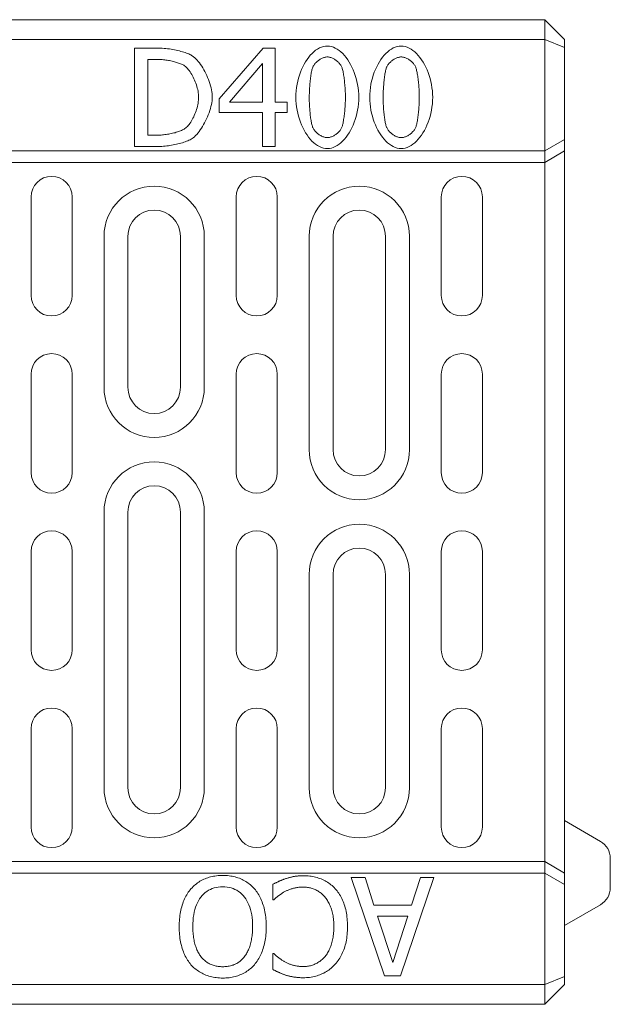
# Model space of a CAD drawing. Units: millimetres. Extents: x 69775 to 79113, y -9557 to -5321.
# Drawn here: x 71348 to 71438, y -6330 to -6180 of the extents above; entities that cross this region are included whole.
import ezdxf

# ---------------------------------------------------------------- set-up
doc = ezdxf.new("R2010")
doc.units = ezdxf.units.MM
doc.layers.add('DUENN-18', color=7, linetype='Continuous', lineweight=9)

msp = doc.modelspace()

# ---------------------------------------------------------------- linework, layer by layer
at = {"layer": 'DUENN-18'}
for p, q in [((71427.559159, -6180.196056), (70433.559159, -6180.196056)), ((71427.559159, -6180.196056), (71430.559159, -6183.196056)), ((71427.559159, -6180.196056), (71427.559159, -6183.196056)), ((70433.559159, -6183.196056), (71427.559159, -6183.196056)), ((71427.559159, -6183.196056), (71427.559159, -6200.196056)), ((71427.559159, -6183.196056), (71430.559159, -6184.438697)), ((71430.559159, -6184.438697), (71430.559159, -6183.196056)), ((71430.559159, -6198.464005), (71430.559159, -6184.438697)), ((71365.081273, -6184.512102), (71368.496994, -6184.512102)), ((71365.081273, -6199.512102), (71365.081273, -6184.512102)), ((71377.954044, -6192.243059), (71384.663931, -6184.512102)), ((71384.663931, -6184.512102), (71386.511581, -6184.512102)), ((71386.511581, -6184.512102), (71386.511581, -6192.741438)), ((71368.594239, -6186.238196), (71367.07479, -6186.238196)), ((71367.07479, -6186.238196), (71367.07479, -6197.786008)), ((71384.578842, -6186.882443), (71379.534271, -6192.741438)), ((71384.578842, -6192.741438), (71384.578842, -6186.882443)), ((71377.954044, -6194.358132), (71377.954044, -6192.243059)), ((71379.534271, -6192.741438), (71384.578842, -6192.741438)), ((71386.511581, -6192.741438), (71388.298453, -6192.741438)), ((71388.298453, -6192.741438), (71388.298453, -6194.358132)), ((71384.578842, -6194.358132), (71377.954044, -6194.358132)), ((71384.578842, -6199.512102), (71384.578842, -6194.358132)), ((71386.511581, -6194.358132), (71386.511581, -6199.512102)), ((71388.298453, -6194.358132), (71386.511581, -6194.358132)), ((71367.07479, -6197.786008), (71368.594239, -6197.786008)), ((71427.559159, -6200.196056), (71430.559159, -6198.464005)), ((71430.559159, -6200.196056), (71430.559159, -6198.464005)), ((70433.559159, -6200.196056), (71427.559159, -6200.196056)), ((71368.533461, -6199.512102), (71365.081273, -6199.512102)), ((71386.511581, -6199.512102), (71384.578842, -6199.512102)), ((71430.559159, -6200.196056), (71427.559159, -6201.928107)), ((71427.559159, -6200.196056), (71427.559159, -6201.928107)), ((71430.559159, -6310.196056), (71430.559159, -6200.196056)), ((71427.559159, -6201.928107), (70433.559159, -6201.928107)), ((71427.559159, -6201.928107), (71427.559159, -6308.464005)), ((71349.300184, -6222.196056), (71349.300184, -6207.196056)), ((71355.568133, -6207.196056), (71355.568133, -6222.196056)), ((71380.550184, -6222.196056), (71380.550184, -6207.196056)), ((71386.818133, -6207.196056), (71386.818133, -6222.196056)), ((71411.800184, -6222.196056), (71411.800184, -6207.196056)), ((71418.068133, -6207.196056), (71418.068133, -6222.196056)), ((71360.417432, -6213.196056), (71360.417432, -6236.196056)), ((71364.059159, -6213.196056), (71364.059159, -6236.196056)), ((71372.059159, -6236.196056), (71372.059159, -6213.196056)), ((71375.700886, -6236.196056), (71375.700886, -6213.196056)), ((71391.667432, -6213.196056), (71391.667432, -6245.696056)), ((71395.309159, -6213.196056), (71395.309159, -6245.696056)), ((71403.309159, -6245.696056), (71403.309159, -6213.196056)), ((71406.950886, -6245.696056), (71406.950886, -6213.196056)), ((71349.300184, -6249.196056), (71349.300184, -6234.196056)), ((71355.568133, -6234.196056), (71355.568133, -6249.196056)), ((71380.550184, -6249.196056), (71380.550184, -6234.196056)), ((71386.818133, -6234.196056), (71386.818133, -6249.196056)), ((71411.800184, -6249.196056), (71411.800184, -6234.196056)), ((71418.068133, -6234.196056), (71418.068133, -6249.196056)), ((71360.417432, -6255.196056), (71360.417432, -6297.196056)), ((71364.059159, -6255.196056), (71364.059159, -6297.196056)), ((71372.059159, -6297.196056), (71372.059159, -6255.196056)), ((71375.700886, -6297.196056), (71375.700886, -6255.196056)), ((71349.300184, -6276.196056), (71349.300184, -6261.196056)), ((71355.568133, -6261.196056), (71355.568133, -6276.196056)), ((71380.550184, -6276.196056), (71380.550184, -6261.196056)), ((71386.818133, -6261.196056), (71386.818133, -6276.196056)), ((71411.800184, -6276.196056), (71411.800184, -6261.196056)), ((71418.068133, -6261.196056), (71418.068133, -6276.196056)), ((71391.667432, -6264.696056), (71391.667432, -6297.196056)), ((71395.309159, -6264.696056), (71395.309159, -6297.196056)), ((71403.309159, -6297.196056), (71403.309159, -6264.696056)), ((71406.950886, -6297.196056), (71406.950886, -6264.696056)), ((71349.300184, -6303.196056), (71349.300184, -6288.196056)), ((71355.568133, -6288.196056), (71355.568133, -6303.196056)), ((71380.550184, -6303.196056), (71380.550184, -6288.196056)), ((71386.818133, -6288.196056), (71386.818133, -6303.196056)), ((71411.800184, -6303.196056), (71411.800184, -6288.196056)), ((71418.068133, -6288.196056), (71418.068133, -6303.196056)), ((71436.059159, -6305.371482), (71430.559159, -6302.196056)), ((70433.559159, -6308.464005), (71427.559159, -6308.464005)), ((71427.559159, -6308.464005), (71430.559159, -6310.196056)), ((71427.559159, -6308.464005), (71427.559159, -6310.196056)), ((71437.559159, -6307.969559), (71437.559159, -6312.422553)), ((71427.559159, -6310.196056), (70433.559159, -6310.196056)), ((71427.559159, -6310.196056), (71427.559159, -6327.196056)), ((71430.559159, -6311.928107), (71427.559159, -6310.196056)), ((71430.559159, -6311.928107), (71430.559159, -6310.196056)), ((71386.138575, -6314.283575), (71386.138575, -6311.901079)), ((71403.144248, -6325.880009), (71398.087522, -6310.880009)), ((71398.087522, -6310.880009), (71400.190439, -6310.880009)), ((71400.190439, -6310.880009), (71401.551866, -6315.073689)), ((71410.656404, -6310.880009), (71405.599678, -6325.880009)), ((71407.277149, -6315.073689), (71408.638575, -6310.880009)), ((71408.638575, -6310.880009), (71410.656404, -6310.880009)), ((71430.559159, -6325.953415), (71430.559159, -6311.928107)), ((71386.284443, -6314.283575), (71386.138575, -6314.283575)), ((71401.551866, -6315.073689), (71407.277149, -6315.073689)), ((71436.059159, -6315.020629), (71430.559159, -6318.196056)), ((71406.730148, -6316.775471), (71402.098867, -6316.775471)), ((71402.098867, -6316.775471), (71404.420585, -6323.83787)), ((71404.420585, -6323.83787), (71406.730148, -6316.775471)), ((71386.138575, -6324.883251), (71386.138575, -6322.476444)), ((71386.138575, -6322.476444), (71386.296598, -6322.476444)), ((71405.599678, -6325.880009), (71403.144248, -6325.880009)), ((71427.559159, -6327.196056), (71430.559159, -6325.953415)), ((71430.559159, -6327.196056), (71430.559159, -6325.953415)), ((71427.559159, -6327.196056), (70433.559159, -6327.196056)), ((71427.559159, -6327.196056), (71427.559159, -6330.196056)), ((71427.559159, -6330.196056), (71430.559159, -6327.196056)), ((70433.559159, -6330.196056), (71427.559159, -6330.196056))]:
    msp.add_line(p, q, dxfattribs=at)
at = {"layer": 'DUENN-18', "flags": 128}
for points in [[(71389.647708, -6192.024256), (71389.659762, -6191.518599), (71389.695315, -6191.017596), (71389.753337, -6190.522753), (71389.832873, -6190.035578), (71389.932971, -6189.557558), (71390.052638, -6189.090201), (71390.190959, -6188.634993), (71390.346904, -6188.193442), (71390.519519, -6187.767044), (71390.707812, -6187.357298), (71390.910869, -6186.9657), (71391.127658, -6186.593748), (71391.357264, -6186.242939), (71391.598658, -6185.91478), (71391.850924, -6185.610758), (71392.11307, -6185.332381), (71392.384105, -6185.081135), (71392.663073, -6184.858538), (71392.949023, -6184.666067), (71393.240924, -6184.50524), (71393.537898, -6184.377533), (71393.838916, -6184.284464), (71394.142985, -6184.22753), (71394.449191, -6184.208208)], [(71394.449191, -6184.208208), (71394.756732, -6184.228188), (71395.061793, -6184.28701), (71395.363421, -6184.382998), (71395.660739, -6184.514462), (71395.952754, -6184.679743), (71396.238513, -6184.877154), (71396.5171, -6185.105005), (71396.787562, -6185.361639), (71397.048945, -6185.645376), (71397.300296, -6185.954519), (71397.540698, -6186.287419), (71397.76916, -6186.642367), (71397.984805, -6187.017714), (71398.186641, -6187.411762), (71398.373752, -6187.822844), (71398.545184, -6188.24927), (71398.699946, -6188.689381), (71398.837161, -6189.14148), (71398.955836, -6189.603907), (71399.055095, -6190.074974), (71399.133906, -6190.553004), (71399.191394, -6191.036316), (71399.226565, -6191.523243), (71399.238467, -6192.012106)], [(71400.903811, -6192.024256), (71400.915866, -6191.518599), (71400.951381, -6191.017596), (71401.009402, -6190.522753), (71401.088939, -6190.035578), (71401.189036, -6189.557558), (71401.308741, -6189.090201), (71401.447024, -6188.634993), (71401.602969, -6188.193442), (71401.775584, -6187.767044), (71401.963916, -6187.357298), (71402.166934, -6186.9657), (71402.383761, -6186.593748), (71402.61333, -6186.242939), (71402.854762, -6185.91478), (71403.10699, -6185.610758), (71403.369136, -6185.332381), (71403.64017, -6185.081135), (71403.919139, -6184.858538), (71404.205089, -6184.666067), (71404.497027, -6184.50524), (71404.793963, -6184.377533), (71405.094981, -6184.284464), (71405.399051, -6184.22753), (71405.705256, -6184.208208)], [(71405.705256, -6184.208208), (71406.012797, -6184.228188), (71406.317859, -6184.28701), (71406.619525, -6184.382998), (71406.916842, -6184.514462), (71407.208819, -6184.679743), (71407.494616, -6184.877154), (71407.773166, -6185.105005), (71408.043628, -6185.361639), (71408.305011, -6185.645376), (71408.556361, -6185.954519), (71408.796763, -6186.287419), (71409.025264, -6186.642367), (71409.240909, -6187.017714), (71409.442744, -6187.411762), (71409.629817, -6187.822844), (71409.801249, -6188.24927), (71409.956012, -6188.689381), (71410.093226, -6189.14148), (71410.21194, -6189.603907), (71410.31116, -6190.074974), (71410.389972, -6190.553004), (71410.447459, -6191.036316), (71410.482631, -6191.523243), (71410.494571, -6192.012106)], [(71368.497004, -6184.512106), (71368.762774, -6184.515339), (71369.030757, -6184.524866), (71369.300227, -6184.540354), (71369.570269, -6184.561516), (71369.840197, -6184.588028), (71370.109134, -6184.619604), (71370.376277, -6184.65592), (71370.640864, -6184.69669), (71370.902095, -6184.741589), (71371.159129, -6184.790312), (71371.411166, -6184.842573), (71371.657443, -6184.898039), (71371.89712, -6184.956423), (71372.129435, -6185.01742), (71372.353549, -6185.080706), (71372.56866, -6185.145994), (71372.774005, -6185.212971), (71372.968745, -6185.281321), (71373.152079, -6185.350758), (71373.323207, -6185.420958), (71373.481364, -6185.491625), (71373.625712, -6185.562445), (71373.75545, -6185.633131), (71373.869777, -6185.70335)], [(71373.869777, -6185.70335), (71374.051204, -6185.834681), (71374.233432, -6185.98766), (71374.41566, -6186.160914), (71374.597125, -6186.35306), (71374.777102, -6186.562687), (71374.954829, -6186.788431), (71375.12958, -6187.028881), (71375.300517, -6187.282673), (71375.466952, -6187.548414), (71375.628123, -6187.824703), (71375.783305, -6188.110167), (71375.931659, -6188.403412), (71376.072497, -6188.703047), (71376.20502, -6189.007698), (71376.32854, -6189.315954), (71376.442256, -6189.626452), (71376.545405, -6189.937798), (71376.637263, -6190.248591), (71376.717029, -6190.557457), (71376.784015, -6190.863005), (71376.83742, -6191.163851), (71376.876483, -6191.458594), (71376.900477, -6191.745859), (71376.908679, -6192.024256)], [(71394.449191, -6185.873524), (71394.343142, -6185.877587), (71394.235034, -6185.889536), (71394.125247, -6185.90902), (71394.014239, -6185.935713), (71393.90243, -6185.969263), (71393.790316, -6186.009327), (71393.678279, -6186.055571), (71393.566775, -6186.107632), (71393.456263, -6186.165196), (71393.347125, -6186.22789), (71393.239856, -6186.295391), (71393.134875, -6186.367346), (71393.032603, -6186.443421), (71392.933497, -6186.523272), (71392.837977, -6186.606547), (71392.746501, -6186.692902), (71392.659488, -6186.782013), (71392.577395, -6186.873518), (71392.500682, -6186.967083), (71392.429728, -6187.062355), (71392.364993, -6187.15901), (71392.306933, -6187.256685), (71392.255969, -6187.355047), (71392.212558, -6187.453753)], [(71396.649356, -6187.429444), (71396.607509, -6187.333647), (71396.558223, -6187.237955), (71396.501956, -6187.142721), (71396.43909, -6187.048289), (71396.370082, -6186.955019), (71396.295314, -6186.863257), (71396.215243, -6186.773373), (71396.130252, -6186.685702), (71396.040797, -6186.600605), (71395.947299, -6186.518446), (71395.850177, -6186.439558), (71395.749812, -6186.364313), (71395.646701, -6186.293055), (71395.541224, -6186.226135), (71395.433802, -6186.163908), (71395.324817, -6186.106735), (71395.214801, -6186.05496), (71395.10406, -6186.008946), (71394.993091, -6185.969044), (71394.882274, -6185.935599), (71394.772067, -6185.908972), (71394.662852, -6185.889517), (71394.555087, -6185.877587), (71394.449191, -6185.873524)], [(71405.705256, -6185.873524), (71405.599208, -6185.877587), (71405.491099, -6185.889536), (71405.381312, -6185.90902), (71405.270305, -6185.935713), (71405.158534, -6185.969263), (71405.046382, -6186.009327), (71404.934344, -6186.055571), (71404.822841, -6186.107632), (71404.712329, -6186.165196), (71404.60319, -6186.22789), (71404.495921, -6186.295391), (71404.390941, -6186.367346), (71404.288669, -6186.443421), (71404.189563, -6186.523272), (71404.094043, -6186.606547), (71404.002566, -6186.692902), (71403.915591, -6186.782013), (71403.833499, -6186.873518), (71403.756747, -6186.967083), (71403.685794, -6187.062355), (71403.621058, -6187.15901), (71403.562999, -6187.256685), (71403.512034, -6187.355047), (71403.468623, -6187.453753)], [(71407.905421, -6187.429444), (71407.863574, -6187.333647), (71407.814326, -6187.237955), (71407.758021, -6187.142721), (71407.695193, -6187.048289), (71407.626147, -6186.955019), (71407.551379, -6186.863257), (71407.471309, -6186.773373), (71407.386317, -6186.685702), (71407.296901, -6186.600605), (71407.203364, -6186.518446), (71407.106242, -6186.439558), (71407.005916, -6186.364313), (71406.902766, -6186.293055), (71406.79729, -6186.226135), (71406.689868, -6186.163908), (71406.58092, -6186.106735), (71406.470866, -6186.05496), (71406.360125, -6186.008946), (71406.249156, -6185.969044), (71406.138377, -6185.935599), (71406.028132, -6185.908972), (71405.918956, -6185.889517), (71405.811152, -6185.877587), (71405.705256, -6185.873524)], [(71372.556949, -6187.137715), (71372.451548, -6187.07873), (71372.33623, -6187.020422), (71372.21168, -6186.962954), (71372.078547, -6186.906477), (71371.93748, -6186.851155), (71371.789088, -6186.797167), (71371.633983, -6186.744658), (71371.47285, -6186.693808), (71371.306338, -6186.64477), (71371.135058, -6186.597706), (71370.95962, -6186.552788), (71370.780711, -6186.510178), (71370.598979, -6186.470038), (71370.414996, -6186.43252), (71370.229487, -6186.397806), (71370.042987, -6186.366059), (71369.856257, -6186.33742), (71369.669833, -6186.312081), (71369.484362, -6186.290184), (71369.30057, -6186.271902), (71369.118991, -6186.257406), (71368.94031, -6186.24684), (71368.765216, -6186.240383), (71368.594241, -6186.238199)], [(71374.83005, -6191.999947), (71374.824176, -6191.78063), (71374.806933, -6191.554915), (71374.778743, -6191.323868), (71374.740176, -6191.088558), (71374.691729, -6190.850064), (71374.63386, -6190.609461), (71374.567103, -6190.36781), (71374.491954, -6190.126187), (71374.408908, -6189.88566), (71374.318461, -6189.647299), (71374.221148, -6189.41218), (71374.117427, -6189.181372), (71374.007831, -6188.955942), (71373.892856, -6188.736969), (71373.77296, -6188.525511), (71373.648715, -6188.322655), (71373.520579, -6188.12946), (71373.389048, -6187.947003), (71373.254657, -6187.776362), (71373.117862, -6187.618586), (71372.979197, -6187.474762), (71372.83916, -6187.345968), (71372.698245, -6187.233254), (71372.556949, -6187.137715)], [(71392.212558, -6187.453753), (71392.175021, -6187.557474), (71392.138438, -6187.676464), (71392.102847, -6187.809683), (71392.068324, -6187.956072), (71392.034907, -6188.114573), (71392.002673, -6188.284136), (71391.971698, -6188.463694), (71391.941981, -6188.652207), (71391.913638, -6188.848606), (71391.886668, -6189.051853), (71391.861186, -6189.26087), (71391.837268, -6189.474627), (71391.814875, -6189.692045), (71391.794162, -6189.912087), (71391.775126, -6190.133682), (71391.757846, -6190.355793), (71391.742396, -6190.577351), (71391.728816, -6190.797306), (71391.717143, -6191.014601), (71391.707492, -6191.228176), (71391.699862, -6191.436993), (71391.694331, -6191.639982), (71391.690974, -6191.836087), (71391.689868, -6192.024256)], [(71397.196345, -6192.012106), (71397.195086, -6191.815497), (71397.191386, -6191.612259), (71397.185321, -6191.403376), (71397.176928, -6191.1898), (71397.166324, -6190.972515), (71397.153621, -6190.752484), (71397.13882, -6190.530678), (71397.122073, -6190.308071), (71397.103381, -6190.085627), (71397.082896, -6189.864336), (71397.060695, -6189.645144), (71397.036815, -6189.429041), (71397.011332, -6189.216982), (71396.984362, -6189.009949), (71396.955981, -6188.808914), (71396.926227, -6188.614842), (71396.895213, -6188.428704), (71396.863017, -6188.251463), (71396.829715, -6188.084112), (71396.795382, -6187.927595), (71396.760096, -6187.782904), (71396.723933, -6187.651001), (71396.687007, -6187.53286), (71396.649356, -6187.429444)], [(71403.468623, -6187.453753), (71403.431086, -6187.557474), (71403.394503, -6187.676464), (71403.358912, -6187.809683), (71403.324389, -6187.956072), (71403.290973, -6188.114573), (71403.258738, -6188.284136), (71403.227763, -6188.463694), (71403.198047, -6188.652207), (71403.169703, -6188.848606), (71403.142772, -6189.051853), (71403.117289, -6189.26087), (71403.093333, -6189.474627), (71403.070941, -6189.692045), (71403.050227, -6189.912087), (71403.031192, -6190.133682), (71403.013911, -6190.355793), (71402.998462, -6190.577351), (71402.984881, -6190.797306), (71402.973208, -6191.014601), (71402.963557, -6191.228176), (71402.955928, -6191.436993), (71402.950435, -6191.639982), (71402.947078, -6191.836087), (71402.945933, -6192.024256)], [(71408.452411, -6192.012106), (71408.451152, -6191.815497), (71408.447451, -6191.612259), (71408.441386, -6191.403376), (71408.432994, -6191.1898), (71408.422427, -6190.972515), (71408.409686, -6190.752484), (71408.394885, -6190.530678), (71408.378138, -6190.308071), (71408.359485, -6190.085627), (71408.339, -6189.864336), (71408.31676, -6189.645144), (71408.29288, -6189.429041), (71408.267398, -6189.216982), (71408.240428, -6189.009949), (71408.212047, -6188.808914), (71408.182292, -6188.614842), (71408.151278, -6188.428704), (71408.119082, -6188.251463), (71408.08578, -6188.084112), (71408.051448, -6187.927595), (71408.016162, -6187.782904), (71407.980037, -6187.651001), (71407.943072, -6187.53286), (71407.905421, -6187.429444)], [(71372.739291, -6196.789252), (71372.869906, -6196.692797), (71373.000026, -6196.58034), (71373.129268, -6196.452833), (71373.257136, -6196.311241), (71373.383212, -6196.156527), (71373.506999, -6195.989643), (71373.628077, -6195.811554), (71373.745952, -6195.623213), (71373.86024, -6195.425593), (71373.970408, -6195.219647), (71374.076037, -6195.006329), (71374.176707, -6194.786612), (71374.271884, -6194.561459), (71374.361224, -6194.331805), (71374.444156, -6194.098641), (71374.520297, -6193.862902), (71374.58919, -6193.625561), (71374.650378, -6193.387581), (71374.703402, -6193.149916), (71374.747767, -6192.913529), (71374.783091, -6192.679383), (71374.808879, -6192.448422), (71374.824672, -6192.221628), (71374.83005, -6191.999947)], [(71376.908679, -6192.024256), (71376.900134, -6192.287298), (71376.875071, -6192.561814), (71376.834369, -6192.846209), (71376.778827, -6193.138911), (71376.709285, -6193.438355), (71376.62662, -6193.742949), (71376.531634, -6194.05111), (71376.425128, -6194.361283), (71376.308017, -6194.671875), (71376.18114, -6194.981314), (71376.04526, -6195.288016), (71375.901255, -6195.590407), (71375.750003, -6195.886914), (71375.592303, -6196.175944), (71375.428996, -6196.455942), (71375.26092, -6196.725317), (71375.088916, -6196.982495), (71374.913821, -6197.225901), (71374.736476, -6197.453953), (71374.557719, -6197.665068), (71374.378428, -6197.857682), (71374.199366, -6198.030211), (71374.021449, -6198.181072), (71373.845439, -6198.308703)], [(71394.449191, -6199.828144), (71394.140201, -6199.808346), (71393.833804, -6199.750048), (71393.530917, -6199.654862), (71393.232493, -6199.524428), (71392.939486, -6199.360377), (71392.652812, -6199.164339), (71392.373423, -6198.937947), (71392.102237, -6198.68282), (71391.840243, -6198.400599), (71391.588321, -6198.092915), (71391.347461, -6197.761399), (71391.118541, -6197.407662), (71390.902552, -6197.033364), (71390.70045, -6196.640116), (71390.51311, -6196.22955), (71390.341487, -6195.803295), (71390.186572, -6195.362993), (71390.049243, -6194.910265), (71389.930453, -6194.446741), (71389.831195, -6193.974053), (71389.752345, -6193.49383), (71389.694857, -6193.007704), (71389.659648, -6192.517296), (71389.647708, -6192.024256)], [(71391.689868, -6192.024256), (71391.69086, -6192.224442), (71391.693873, -6192.429405), (71391.698832, -6192.638355), (71391.705737, -6192.8505), (71391.714511, -6193.065058), (71391.725192, -6193.281218), (71391.737704, -6193.498217), (71391.752009, -6193.715235), (71391.768069, -6193.9315), (71391.785884, -6194.14621), (71391.805415, -6194.358584), (71391.826625, -6194.56782), (71391.849475, -6194.773127), (71391.873927, -6194.973723), (71391.899981, -6195.168806), (71391.927562, -6195.357596), (71391.956706, -6195.53929), (71391.9873, -6195.713097), (71392.019343, -6195.878245), (71392.052836, -6196.033913), (71392.087703, -6196.179329), (71392.123942, -6196.313702), (71392.161517, -6196.436239), (71392.200389, -6196.546141)], [(71399.238467, -6192.012106), (71399.226413, -6192.514979), (71399.190898, -6193.013655), (71399.132914, -6193.506619), (71399.053378, -6193.992335), (71398.953357, -6194.469277), (71398.833728, -6194.9359), (71398.695559, -6195.390688), (71398.539767, -6195.832106), (71398.367343, -6196.258627), (71398.179278, -6196.668717), (71397.976527, -6197.060848), (71397.760043, -6197.433497), (71397.530894, -6197.785116), (71397.289958, -6198.114191), (71397.038264, -6198.419195), (71396.776767, -6198.698574), (71396.506419, -6198.950831), (71396.228251, -6199.174401), (71395.943217, -6199.367787), (71395.652308, -6199.529434), (71395.35644, -6199.657828), (71395.056682, -6199.751431), (71394.753909, -6199.808718), (71394.449191, -6199.828144)], [(71396.661487, -6196.582609), (71396.697688, -6196.482044), (71396.733317, -6196.366392), (71396.76826, -6196.236645), (71396.802401, -6196.093794), (71396.835742, -6195.938822), (71396.868129, -6195.77274), (71396.899524, -6195.59652), (71396.929812, -6195.411164), (71396.958918, -6195.217663), (71396.986766, -6195.01701), (71397.013278, -6194.810196), (71397.03834, -6194.598204), (71397.061877, -6194.382035), (71397.083812, -6194.162689), (71397.10403, -6193.941141), (71397.122493, -6193.718392), (71397.139125, -6193.495423), (71397.153811, -6193.273245), (71397.166438, -6193.052841), (71397.177005, -6192.835194), (71397.185321, -6192.621304), (71397.191386, -6192.412163), (71397.195086, -6192.208773), (71397.196345, -6192.012106)], [(71405.705256, -6199.828144), (71405.396266, -6199.808346), (71405.089869, -6199.750048), (71404.786982, -6199.654862), (71404.488559, -6199.524428), (71404.195552, -6199.360377), (71403.908877, -6199.164339), (71403.629489, -6198.937947), (71403.35834, -6198.68282), (71403.096309, -6198.400599), (71402.844386, -6198.092915), (71402.603526, -6197.761399), (71402.374644, -6197.407662), (71402.158656, -6197.033364), (71401.956515, -6196.640116), (71401.769175, -6196.22955), (71401.597552, -6195.803295), (71401.442637, -6195.362993), (71401.305308, -6194.910265), (71401.186557, -6194.446741), (71401.08726, -6193.974053), (71401.00841, -6193.49383), (71400.950923, -6193.007704), (71400.915751, -6192.517296), (71400.903811, -6192.024256)], [(71402.945933, -6192.024256), (71402.946963, -6192.224442), (71402.949939, -6192.429405), (71402.954898, -6192.638355), (71402.961802, -6192.8505), (71402.970614, -6193.065058), (71402.981257, -6193.281218), (71402.99377, -6193.498217), (71403.008075, -6193.715235), (71403.024135, -6193.9315), (71403.041949, -6194.14621), (71403.06148, -6194.358584), (71403.08269, -6194.56782), (71403.10554, -6194.773127), (71403.129992, -6194.973723), (71403.156047, -6195.168806), (71403.183665, -6195.357596), (71403.212771, -6195.53929), (71403.243365, -6195.713097), (71403.275447, -6195.878245), (71403.308902, -6196.033913), (71403.343806, -6196.179329), (71403.380046, -6196.313702), (71403.417621, -6196.436239), (71403.456492, -6196.546141)], [(71410.494571, -6192.012106), (71410.482516, -6192.514979), (71410.447001, -6193.013655), (71410.38898, -6193.506619), (71410.309482, -6193.992335), (71410.209422, -6194.469277), (71410.089831, -6194.9359), (71409.951625, -6195.390688), (71409.795833, -6195.832106), (71409.623408, -6196.258627), (71409.435344, -6196.668717), (71409.232592, -6197.060848), (71409.016147, -6197.433497), (71408.78696, -6197.785116), (71408.546023, -6198.114191), (71408.29433, -6198.419195), (71408.032832, -6198.698574), (71407.762523, -6198.950831), (71407.484355, -6199.174401), (71407.199321, -6199.367787), (71406.908374, -6199.529434), (71406.612544, -6199.657828), (71406.312747, -6199.751431), (71406.010013, -6199.808718), (71405.705256, -6199.828144)], [(71407.91759, -6196.582609), (71407.953792, -6196.482044), (71407.989383, -6196.366392), (71408.024325, -6196.236645), (71408.058505, -6196.093794), (71408.091807, -6195.938822), (71408.124232, -6195.77274), (71408.155627, -6195.59652), (71408.185916, -6195.411164), (71408.215022, -6195.217663), (71408.242869, -6195.01701), (71408.269343, -6194.810196), (71408.294406, -6194.598204), (71408.317943, -6194.382035), (71408.339877, -6194.162689), (71408.360133, -6193.941141), (71408.378596, -6193.718392), (71408.39519, -6193.495423), (71408.409877, -6193.273245), (71408.422542, -6193.052841), (71408.43307, -6192.835194), (71408.441424, -6192.621304), (71408.44749, -6192.412163), (71408.45119, -6192.208773), (71408.452411, -6192.012106)], [(71368.594241, -6197.786013), (71368.76327, -6197.78381), (71368.938594, -6197.777306), (71369.119334, -6197.766615), (71369.304767, -6197.751852), (71369.494052, -6197.733141), (71369.686351, -6197.710606), (71369.880862, -6197.68437), (71370.076785, -6197.654549), (71370.27328, -6197.621266), (71370.469546, -6197.584645), (71370.664821, -6197.54481), (71370.858226, -6197.501875), (71371.048961, -6197.455956), (71371.236224, -6197.407194), (71371.419215, -6197.355696), (71371.597133, -6197.301584), (71371.769099, -6197.244984), (71371.934352, -6197.186018), (71372.09209, -6197.124802), (71372.241473, -6197.061459), (71372.381701, -6196.996113), (71372.511973, -6196.928879), (71372.631411, -6196.859881), (71372.739291, -6196.789252)], [(71392.200389, -6196.546141), (71392.240901, -6196.643635), (71392.289233, -6196.741377), (71392.34489, -6196.838967), (71392.407489, -6196.936022), (71392.476611, -6197.032143), (71392.551761, -6197.126948), (71392.632594, -6197.220045), (71392.718577, -6197.311035), (71392.809367, -6197.399546), (71392.904467, -6197.485176), (71393.003497, -6197.567526), (71393.105998, -6197.646223), (71393.211512, -6197.720858), (71393.319659, -6197.791058), (71393.42998, -6197.856423), (71393.542018, -6197.916571), (71393.655391, -6197.971102), (71393.769603, -6198.019625), (71393.884272, -6198.061758), (71393.99898, -6198.097101), (71394.113231, -6198.125273), (71394.226642, -6198.145882), (71394.338794, -6198.158528), (71394.449191, -6198.162829)], [(71394.449191, -6198.162829), (71394.553752, -6198.158776), (71394.660563, -6198.146826), (71394.769091, -6198.127342), (71394.878955, -6198.100649), (71394.989695, -6198.067099), (71395.100818, -6198.027035), (71395.21194, -6197.980791), (71395.322566, -6197.928721), (71395.432277, -6197.871166), (71395.540614, -6197.808472), (71395.64712, -6197.740971), (71395.751338, -6197.669007), (71395.852847, -6197.592942), (71395.95119, -6197.51309), (71396.045909, -6197.429816), (71396.136546, -6197.343451), (71396.222682, -6197.254349), (71396.303859, -6197.162844), (71396.379619, -6197.069279), (71396.449504, -6196.974007), (71396.513095, -6196.877352), (71396.569934, -6196.779677), (71396.619525, -6196.681315), (71396.661487, -6196.582609)], [(71403.456492, -6196.546141), (71403.496966, -6196.643635), (71403.545298, -6196.741377), (71403.600955, -6196.838967), (71403.663554, -6196.936022), (71403.732676, -6197.032143), (71403.807864, -6197.126948), (71403.888659, -6197.220045), (71403.974681, -6197.311035), (71404.065432, -6197.399546), (71404.160571, -6197.485176), (71404.259562, -6197.567526), (71404.362063, -6197.646223), (71404.467578, -6197.720858), (71404.575724, -6197.791058), (71404.686046, -6197.856423), (71404.798083, -6197.916571), (71404.911456, -6197.971102), (71405.025668, -6198.019625), (71405.140376, -6198.061758), (71405.255046, -6198.097101), (71405.369334, -6198.125273), (71405.482745, -6198.145882), (71405.594859, -6198.158528), (71405.705256, -6198.162829)], [(71405.705256, -6198.162829), (71405.809855, -6198.158776), (71405.916629, -6198.146826), (71406.025157, -6198.127342), (71406.13502, -6198.100649), (71406.245761, -6198.067099), (71406.356921, -6198.027035), (71406.468043, -6197.980791), (71406.578669, -6197.928721), (71406.68838, -6197.871166), (71406.796679, -6197.808472), (71406.903186, -6197.740971), (71407.007441, -6197.669007), (71407.108951, -6197.592942), (71407.207255, -6197.51309), (71407.301974, -6197.429816), (71407.39265, -6197.343451), (71407.478785, -6197.254349), (71407.559924, -6197.162844), (71407.635684, -6197.069279), (71407.705569, -6196.974007), (71407.76916, -6196.877352), (71407.825999, -6196.779677), (71407.875628, -6196.681315), (71407.91759, -6196.582609)], [(71373.845439, -6198.308703), (71373.696475, -6198.397127), (71373.535724, -6198.483034), (71373.363948, -6198.566319), (71373.181834, -6198.646857), (71372.990222, -6198.724552), (71372.789836, -6198.799292), (71372.581363, -6198.870951), (71372.365641, -6198.939434), (71372.143321, -6199.004627), (71371.915278, -6199.066416), (71371.682124, -6199.124695), (71371.444735, -6199.179341), (71371.203761, -6199.230257), (71370.960002, -6199.277331), (71370.714221, -6199.320437), (71370.467105, -6199.35948), (71370.219455, -6199.394346), (71369.971995, -6199.424921), (71369.72549, -6199.4511), (71369.4807, -6199.472767), (71369.238353, -6199.489809), (71368.999171, -6199.502121), (71368.763957, -6199.509588), (71368.533473, -6199.512106)], [(71373.666955, -6312.606105), (71373.822976, -6312.435674), (71373.983155, -6312.272839), (71374.147454, -6312.1176), (71374.315911, -6311.969962), (71374.488488, -6311.829919), (71374.665223, -6311.697473), (71374.846078, -6311.572623), (71375.031052, -6311.455373), (71375.220185, -6311.34572), (71375.413476, -6311.243662), (71375.610848, -6311.149206), (71375.812417, -6311.062345), (71376.017724, -6310.982742), (71376.22654, -6310.910062), (71376.43879, -6310.844302), (71376.654511, -6310.785465), (71376.873704, -6310.733552), (71377.096329, -6310.688557), (71377.322426, -6310.650487), (71377.551995, -6310.61934), (71377.785035, -6310.595111), (71378.021508, -6310.577807), (71378.261452, -6310.567426), (71378.504868, -6310.563964)], [(71378.504868, -6310.563964), (71378.75599, -6310.56755), (71379.002915, -6310.578312), (71379.245606, -6310.596251), (71379.484063, -6310.621366), (71379.718323, -6310.653653), (71379.94835, -6310.693116), (71380.174141, -6310.739755), (71380.395737, -6310.793571), (71380.613099, -6310.854559), (71380.826226, -6310.922722), (71381.035157, -6310.998063), (71381.239853, -6311.080575), (71381.440201, -6311.170096), (71381.635933, -6311.266455), (71381.827126, -6311.369652), (71382.013779, -6311.479687), (71382.195855, -6311.596555), (71382.373391, -6311.720266), (71382.546349, -6311.85081), (71382.714768, -6311.988196), (71382.878609, -6312.132415), (71383.037873, -6312.283473), (71383.192635, -6312.441368), (71383.342782, -6312.606105)], [(71386.138573, -6311.901078), (71386.2212, -6311.862711), (71386.303025, -6311.824598), (71386.383973, -6311.786742), (71386.464081, -6311.749134), (71386.543351, -6311.711783), (71386.621743, -6311.67468), (71386.699334, -6311.637835), (71386.776085, -6311.601243), (71386.85196, -6311.564903), (71386.926995, -6311.528816), (71387.001191, -6311.492981), (71387.074547, -6311.4574), (71387.148743, -6311.422071), (71387.225495, -6311.387), (71387.304764, -6311.352176), (71387.386551, -6311.31761), (71387.470894, -6311.283297), (71387.557755, -6311.249237), (71387.647133, -6311.215429), (71387.739068, -6311.181874), (71387.83352, -6311.148572), (71387.930527, -6311.115522), (71388.030053, -6311.08273), (71388.132096, -6311.050186)], [(71388.132096, -6311.050186), (71388.240815, -6311.01448), (71388.348198, -6310.980291), (71388.454209, -6310.947623), (71388.558884, -6310.916476), (71388.662224, -6310.886845), (71388.764191, -6310.858736), (71388.864823, -6310.832147), (71388.964081, -6310.807075), (71389.062005, -6310.783524), (71389.158555, -6310.761494), (71389.253769, -6310.740981), (71389.347649, -6310.721988), (71389.443207, -6310.704512), (71389.543496, -6310.688557), (71389.648514, -6310.674123), (71389.758225, -6310.661211), (71389.872704, -6310.649814), (71389.991913, -6310.639939), (71390.115815, -6310.63158), (71390.244446, -6310.624742), (71390.377846, -6310.619425), (71390.515938, -6310.615625), (71390.658761, -6310.613346), (71390.806313, -6310.612588)], [(71390.806313, -6310.612588), (71391.04786, -6310.616006), (71391.286316, -6310.626263), (71391.521607, -6310.643353), (71391.753769, -6310.667286), (71391.982842, -6310.698056), (71392.208787, -6310.735664), (71392.431603, -6310.780105), (71392.651253, -6310.831389), (71392.867852, -6310.889506), (71393.081284, -6310.954461), (71393.291588, -6311.026258), (71393.498803, -6311.104888), (71393.702088, -6311.190357), (71393.900757, -6311.282663), (71394.094773, -6311.381807), (71394.284173, -6311.487789), (71394.468918, -6311.600608), (71394.64901, -6311.720266), (71394.824448, -6311.846757), (71394.99527, -6311.98009), (71395.161439, -6312.120261), (71395.322953, -6312.267265), (71395.479851, -6312.421112), (71395.632096, -6312.581791)], [(71371.867905, -6318.380007), (71371.87111, -6318.078527), (71371.880761, -6317.781853), (71371.896782, -6317.489991), (71371.919251, -6317.202944), (71371.94809, -6316.920704), (71371.983376, -6316.643281), (71372.025071, -6316.370663), (71372.073212, -6316.102862), (71372.127724, -6315.839872), (71372.188683, -6315.581693), (71372.256051, -6315.328321), (71372.329827, -6315.079765), (71372.409669, -6314.83695), (71372.49527, -6314.600801), (71372.586594, -6314.371323), (71372.683678, -6314.148511), (71372.786484, -6313.932371), (71372.895051, -6313.722896), (71373.009339, -6313.520093), (71373.129387, -6313.32396), (71373.255158, -6313.134493), (71373.386689, -6312.951693), (71373.523942, -6312.775564), (71373.666955, -6312.606105)], [(71378.492699, -6312.290058), (71378.152123, -6312.300949), (71377.823296, -6312.333617), (71377.506219, -6312.388062), (71377.200852, -6312.464289), (71376.907197, -6312.562294), (71376.62529, -6312.682075), (71376.355134, -6312.823638), (71376.096688, -6312.986979), (71375.849991, -6313.172097), (71375.615044, -6313.378996), (71375.391808, -6313.607673), (71375.180321, -6313.858127), (71374.983254, -6314.129099), (71374.803315, -6314.419312), (71374.640542, -6314.728775), (71374.494858, -6315.057482), (71374.366341, -6315.405435), (71374.254952, -6315.772633), (71374.160729, -6316.159081), (71374.083596, -6316.564774), (71374.023629, -6316.989712), (71373.98079, -6317.4339), (71373.955079, -6317.897329), (71373.946534, -6318.380007)], [(71383.051072, -6318.380007), (71383.042451, -6317.897329), (71383.016625, -6317.4339), (71382.973557, -6316.989712), (71382.913285, -6316.564774), (71382.835808, -6316.159081), (71382.741089, -6315.772633), (71382.629166, -6315.405435), (71382.500001, -6315.057482), (71382.353631, -6314.728775), (71382.190018, -6314.419312), (71382.009202, -6314.129099), (71381.811181, -6313.858127), (71381.598702, -6313.607673), (71381.374589, -6313.378996), (71381.13884, -6313.172097), (71380.891419, -6312.986979), (71380.632363, -6312.823638), (71380.361634, -6312.682075), (71380.07927, -6312.562294), (71379.785271, -6312.464289), (71379.4796, -6312.388062), (71379.162293, -6312.333617), (71378.833314, -6312.300949), (71378.492699, -6312.290058)], [(71383.342782, -6312.606105), (71383.483849, -6312.775478), (71383.619347, -6312.951355), (71383.749238, -6313.13373), (71383.873597, -6313.32261), (71383.992348, -6313.517985), (71384.105568, -6313.719859), (71384.213181, -6313.928237), (71384.315224, -6314.143109), (71384.411736, -6314.364485), (71384.50264, -6314.592361), (71384.587975, -6314.826736), (71384.66774, -6315.06761), (71384.741517, -6315.314393), (71384.808884, -6315.566496), (71384.869843, -6315.823917), (71384.924355, -6316.086654), (71384.972497, -6316.354713), (71385.014191, -6316.628084), (71385.049477, -6316.906776), (71385.078354, -6317.19079), (71385.100785, -6317.480115), (71385.116845, -6317.774763), (71385.126458, -6318.074727), (71385.129662, -6318.380007)], [(71387.876816, -6313.080172), (71387.786637, -6313.132929), (71387.698365, -6313.185858), (71387.612076, -6313.238954), (71387.527695, -6313.292217), (71387.44526, -6313.345651), (71387.36477, -6313.399257), (71387.286225, -6313.453025), (71387.209626, -6313.50697), (71387.134972, -6313.561077), (71387.062226, -6313.615355), (71386.991463, -6313.6698), (71386.922608, -6313.724417), (71386.855965, -6313.778443), (71386.791764, -6313.831119), (71386.730004, -6313.882441), (71386.670724, -6313.932414), (71386.613885, -6313.981037), (71386.559449, -6314.028306), (71386.507493, -6314.07423), (71386.458016, -6314.1188), (71386.410943, -6314.16202), (71386.366311, -6314.203887), (71386.324158, -6314.244408), (71386.284447, -6314.283576)], [(71390.782013, -6312.338681), (71390.639039, -6312.340159), (71390.497857, -6312.344589), (71390.358468, -6312.351975), (71390.220833, -6312.362318), (71390.084954, -6312.375612), (71389.950867, -6312.391862), (71389.818535, -6312.411065), (71389.687996, -6312.433223), (71389.55925, -6312.458338), (71389.432221, -6312.486405), (71389.307023, -6312.517428), (71389.183541, -6312.551403), (71389.062119, -6312.587575), (71388.942986, -6312.625179), (71388.826104, -6312.664222), (71388.71151, -6312.704701), (71388.599206, -6312.74661), (71388.489152, -6312.789955), (71388.381425, -6312.834739), (71388.275948, -6312.880954), (71388.172722, -6312.928605), (71388.071824, -6312.977695), (71387.973176, -6313.028216), (71387.876816, -6313.080172)], [(71394.051858, -6313.833818), (71393.945046, -6313.712768), (71393.835259, -6313.596782), (71393.722535, -6313.485865), (71393.606835, -6313.380007), (71393.488198, -6313.279218), (71393.366585, -6313.183493), (71393.242035, -6313.092832), (71393.114548, -6313.00724), (71392.984086, -6312.926707), (71392.850648, -6312.851243), (71392.714272, -6312.780842), (71392.574959, -6312.715506), (71392.433434, -6312.655315), (71392.290497, -6312.600364), (71392.146111, -6312.550644), (71392.000275, -6312.506156), (71391.853028, -6312.466907), (71391.704331, -6312.432885), (71391.554185, -6312.404103), (71391.402627, -6312.380552), (71391.249619, -6312.362232), (71391.0952, -6312.349147), (71390.939332, -6312.341299), (71390.782013, -6312.338681)], [(71395.632096, -6312.581791), (71395.779191, -6312.747244), (71395.920601, -6312.919449), (71396.056405, -6313.098406), (71396.186524, -6313.284115), (71396.310998, -6313.476581), (71396.429787, -6313.675794), (71396.542969, -6313.881764), (71396.650467, -6314.094486), (71396.75232, -6314.313964), (71396.848488, -6314.540195), (71396.939011, -6314.773178), (71397.023926, -6315.012912), (71397.102547, -6315.25906), (71397.17434, -6315.511288), (71397.239304, -6315.769596), (71397.297402, -6316.033978), (71397.348672, -6316.30444), (71397.393151, -6316.580982), (71397.430726, -6316.863598), (71397.46151, -6317.152295), (71397.485428, -6317.447066), (71397.502518, -6317.747917), (71397.51278, -6318.054847), (71397.516213, -6318.367853)], [(71395.437584, -6318.367853), (71395.435029, -6318.113555), (71395.427323, -6317.865252), (71395.414429, -6317.622943), (71395.396424, -6317.386627), (71395.373231, -6317.156305), (71395.344925, -6316.931977), (71395.311432, -6316.713638), (71395.272828, -6316.501298), (71395.229073, -6316.294946), (71395.180131, -6316.094589), (71395.126076, -6315.900225), (71395.066872, -6315.711855), (71395.003167, -6315.528888), (71394.935685, -6315.350732), (71394.864388, -6315.177393), (71394.789315, -6315.008859), (71394.710427, -6314.845137), (71394.627724, -6314.686231), (71394.541245, -6314.532132), (71394.450989, -6314.382844), (71394.356881, -6314.238371), (71394.259034, -6314.098711), (71394.157334, -6313.963856), (71394.051858, -6313.833818)], [(71373.666955, -6324.166073), (71373.527756, -6323.996739), (71373.393784, -6323.820986), (71373.265038, -6323.63882), (71373.141556, -6323.450241), (71373.023301, -6323.255248), (71372.910271, -6323.053836), (71372.802468, -6322.846007), (71372.699891, -6322.631764), (71372.602578, -6322.411108), (71372.510453, -6322.184033), (71372.423592, -6321.950545), (71372.341996, -6321.710643), (71372.266274, -6321.464657), (71372.197114, -6321.21294), (71372.134591, -6320.955476), (71372.078591, -6320.692272), (71372.029229, -6320.423331), (71371.986428, -6320.148649), (71371.950226, -6319.868226), (71371.920586, -6319.582061), (71371.897545, -6319.290161), (71371.881066, -6318.992514), (71371.871186, -6318.689131), (71371.867905, -6318.380007)], [(71373.946534, -6318.380007), (71373.948746, -6318.624854), (71373.95546, -6318.865051), (71373.966637, -6319.100608), (71373.982316, -6319.331522), (71374.002457, -6319.557795), (71374.027062, -6319.779424), (71374.05613, -6319.996409), (71374.089699, -6320.208749), (71374.127694, -6320.41645), (71374.170228, -6320.619506), (71374.217187, -6320.817923), (71374.268647, -6321.011695), (71374.324151, -6321.200404), (71374.383278, -6321.383624), (71374.44603, -6321.561355), (71374.512444, -6321.733603), (71374.582444, -6321.900363), (71374.656106, -6322.061634), (71374.733391, -6322.217421), (71374.814301, -6322.36772), (71374.898835, -6322.512531), (71374.986992, -6322.651858), (71375.078812, -6322.785692), (71375.174218, -6322.914047)], [(71381.82335, -6322.914047), (71381.920662, -6322.783708), (71382.014123, -6322.647972), (71382.103692, -6322.506833), (71382.18937, -6322.360291), (71382.271157, -6322.208347), (71382.349053, -6322.051), (71382.423096, -6321.888246), (71382.493249, -6321.720094), (71382.55951, -6321.54654), (71382.62188, -6321.367583), (71382.680398, -6321.183223), (71382.735024, -6320.993461), (71382.785492, -6320.798888), (71382.831574, -6320.600094), (71382.873269, -6320.397076), (71382.910576, -6320.189843), (71382.943497, -6319.978385), (71382.972031, -6319.762706), (71382.996178, -6319.542808), (71383.015938, -6319.31869), (71383.031312, -6319.090352), (71383.04226, -6318.857793), (71383.048859, -6318.62101), (71383.051072, -6318.380007)], [(71385.129662, -6318.380007), (71385.12642, -6318.690905), (71385.116654, -6318.995556), (71385.100403, -6319.293956), (71385.077668, -6319.586114), (71385.048409, -6319.872026), (71385.012665, -6320.151686), (71384.970399, -6320.425105), (71384.921647, -6320.692272), (71384.86641, -6320.953197), (71384.80465, -6321.207871), (71384.736405, -6321.456303), (71384.661675, -6321.698484), (71384.580918, -6321.934762), (71384.494706, -6322.165465), (71384.403, -6322.390594), (71384.305764, -6322.610154), (71384.20311, -6322.824144), (71384.094925, -6323.03256), (71383.981248, -6323.235406), (71383.862115, -6323.432684), (71383.73745, -6323.624386), (71383.607331, -6323.81052), (71383.471718, -6323.991079), (71383.330651, -6324.166073)], [(71394.100495, -6322.901887), (71394.203911, -6322.771511), (71394.303437, -6322.63565), (71394.399071, -6322.494297), (71394.490815, -6322.347459), (71394.578705, -6322.195134), (71394.662667, -6322.037324), (71394.742776, -6321.874027), (71394.819031, -6321.705241), (71394.891358, -6321.530966), (71394.959832, -6321.351208), (71395.024415, -6321.165962), (71395.085106, -6320.975227), (71395.141411, -6320.779767), (71395.192795, -6320.580339), (71395.239297, -6320.376944), (71395.280915, -6320.169582), (71395.31765, -6319.958252), (71395.349465, -6319.742956), (71395.376397, -6319.523692), (71395.398446, -6319.300456), (71395.415574, -6319.073257), (71395.427819, -6318.842091), (71395.435143, -6318.606958), (71395.437584, -6318.367853)], [(71397.516213, -6318.367853), (71397.512856, -6318.678498), (71397.502862, -6318.982386), (71397.486191, -6319.279522), (71397.462845, -6319.569907), (71397.432862, -6319.853539), (71397.396164, -6320.130415), (71397.35283, -6320.400538), (71397.302819, -6320.663909), (71397.246132, -6320.920529), (71397.18277, -6321.170392), (71397.112771, -6321.413507), (71397.036057, -6321.649866), (71396.953049, -6321.880312), (71396.864014, -6322.105698), (71396.769028, -6322.326016), (71396.668015, -6322.541275), (71396.561013, -6322.751464), (71396.448021, -6322.95659), (71396.329041, -6323.156652), (71396.204072, -6323.351645), (71396.073113, -6323.541579), (71395.936165, -6323.726444), (71395.793191, -6323.906245), (71395.644265, -6324.080982)], [(71386.296616, -6322.476444), (71386.342164, -6322.517638), (71386.389809, -6322.560181), (71386.439438, -6322.604079), (71386.491089, -6322.649321), (71386.544762, -6322.695918), (71386.600495, -6322.743868), (71386.658211, -6322.793164), (71386.717988, -6322.843813), (71386.779786, -6322.895813), (71386.843606, -6322.949161), (71386.909447, -6323.003859), (71386.977311, -6323.059911), (71387.047463, -6323.116555), (71387.120133, -6323.173027), (71387.195359, -6323.229332), (71387.273102, -6323.285465), (71387.353364, -6323.341431), (71387.436181, -6323.397231), (71387.521515, -6323.452859), (71387.609406, -6323.508319), (71387.699814, -6323.563609), (71387.79274, -6323.618731), (71387.888222, -6323.673687), (71387.986222, -6323.72847)], [(71375.174218, -6322.914047), (71375.275193, -6323.041005), (71375.379525, -6323.16256), (71375.487252, -6323.278713), (71375.598336, -6323.389463), (71375.712777, -6323.494811), (71375.830651, -6323.59476), (71375.951844, -6323.689303), (71376.076432, -6323.778443), (71376.204415, -6323.86218), (71376.335755, -6323.940515), (71376.47049, -6324.013452), (71376.608582, -6324.080982), (71376.749802, -6324.143109), (71376.893921, -6324.199838), (71377.040864, -6324.25116), (71377.190705, -6324.29708), (71377.343407, -6324.337601), (71377.498971, -6324.372716), (71377.657433, -6324.402432), (71377.818757, -6324.426741), (71377.982941, -6324.445648), (71378.149987, -6324.459157), (71378.319932, -6324.467258), (71378.492699, -6324.469962)], [(71378.492699, -6324.469962), (71378.671151, -6324.467344), (71378.845902, -6324.459495), (71379.016915, -6324.446411), (71379.184228, -6324.428091), (71379.347802, -6324.40454), (71379.507714, -6324.375753), (71379.663849, -6324.341735), (71379.816323, -6324.302482), (71379.965058, -6324.257998), (71380.110093, -6324.208278), (71380.251389, -6324.153323), (71380.388985, -6324.093136), (71380.523377, -6324.027381), (71380.65506, -6323.955712), (71380.784035, -6323.878135), (71380.910302, -6323.794651), (71381.033898, -6323.705258), (71381.154786, -6323.609953), (71381.272965, -6323.508739), (71381.388436, -6323.401618), (71381.501198, -6323.288588), (71381.611291, -6323.169651), (71381.718674, -6323.0448), (71381.82335, -6322.914047)], [(71387.986222, -6323.72847), (71388.082162, -6323.780341), (71388.179551, -6323.830609), (71388.278351, -6323.879275), (71388.378563, -6323.926334), (71388.480263, -6323.971791), (71388.583375, -6324.015646), (71388.687897, -6324.057893), (71388.793908, -6324.098539), (71388.90133, -6324.137582), (71389.010163, -6324.175019), (71389.120446, -6324.210853), (71389.232178, -6324.245081), (71389.346009, -6324.277119), (71389.462624, -6324.306368), (71389.582024, -6324.332833), (71389.704209, -6324.356508), (71389.829178, -6324.377403), (71389.956933, -6324.395508), (71390.08751, -6324.410829), (71390.220833, -6324.423365), (71390.356942, -6324.433116), (71390.495835, -6324.440078), (71390.637551, -6324.444255), (71390.782013, -6324.445648)], [(71390.782013, -6324.445648), (71390.941353, -6324.442906), (71391.099244, -6324.434676), (71391.255684, -6324.420957), (71391.410714, -6324.401755), (71391.564332, -6324.377064), (71391.716462, -6324.346885), (71391.86718, -6324.311223), (71392.016488, -6324.270067), (71392.164345, -6324.223432), (71392.310753, -6324.171304), (71392.455712, -6324.113693), (71392.599259, -6324.050593), (71392.740632, -6323.982262), (71392.879029, -6323.908948), (71393.014451, -6323.830652), (71393.146935, -6323.747377), (71393.276482, -6323.659124), (71393.403054, -6323.565888), (71393.526688, -6323.467674), (71393.647347, -6323.364477), (71393.765069, -6323.256301), (71393.879815, -6323.143143), (71393.991623, -6323.025007), (71394.100495, -6322.901887)], [(71378.504868, -6326.196055), (71378.251725, -6326.19234), (71378.002778, -6326.181197), (71377.758065, -6326.162629), (71377.517548, -6326.136627), (71377.281304, -6326.1032), (71377.049218, -6326.062345), (71376.821404, -6326.014061), (71376.597787, -6325.958347), (71376.378403, -6325.895204), (71376.163216, -6325.824632), (71375.952263, -6325.746636), (71375.745545, -6325.661211), (71375.543557, -6325.569114), (71375.346757, -6325.47111), (71375.155221, -6325.367198), (71374.968949, -6325.257372), (71374.787865, -6325.141644), (71374.612046, -6325.020003), (71374.441453, -6324.892454), (71374.276085, -6324.758992), (71374.115944, -6324.619627), (71373.96103, -6324.474349), (71373.811379, -6324.323167), (71373.666955, -6324.166073)], [(71383.330651, -6324.166073), (71383.182374, -6324.328861), (71383.02929, -6324.484987), (71382.871361, -6324.634442), (71382.708664, -6324.777226), (71382.541161, -6324.913344), (71382.368813, -6325.042791), (71382.191697, -6325.165572), (71382.009736, -6325.281686), (71381.822968, -6325.391125), (71381.631394, -6325.493903), (71381.435013, -6325.590005), (71381.233788, -6325.67944), (71381.028214, -6325.761957), (71380.818635, -6325.837297), (71380.605126, -6325.905461), (71380.387612, -6325.966448), (71380.166169, -6326.020264), (71379.940758, -6326.066904), (71379.711342, -6326.106367), (71379.477997, -6326.138653), (71379.240647, -6326.163768), (71378.999367, -6326.181702), (71378.754082, -6326.192469), (71378.504868, -6326.196055)], [(71388.132096, -6325.758452), (71388.050919, -6325.731654), (71387.969513, -6325.703921), (71387.887841, -6325.675263), (71387.805901, -6325.645675), (71387.723733, -6325.615162), (71387.641297, -6325.583715), (71387.558632, -6325.551343), (71387.475701, -6325.518045), (71387.392502, -6325.483813), (71387.309075, -6325.448656), (71387.225342, -6325.412569), (71387.141419, -6325.375552), (71387.057381, -6325.337777), (71386.97342, -6325.29941), (71386.889573, -6325.260453), (71386.805764, -6325.220904), (71386.722069, -6325.180769), (71386.638489, -6325.140037), (71386.554947, -6325.098719), (71386.47152, -6325.056805), (71386.388131, -6325.014305), (71386.304856, -6324.971208), (71386.221695, -6324.927525), (71386.138573, -6324.883251)], [(71395.644265, -6324.080982), (71395.492058, -6324.245801), (71395.335312, -6324.403948), (71395.173989, -6324.55543), (71395.008088, -6324.700241), (71394.837685, -6324.838385), (71394.662667, -6324.969859), (71394.483147, -6325.094666), (71394.299012, -6325.212802), (71394.110375, -6325.324273), (71393.917122, -6325.429072), (71393.719369, -6325.5272), (71393.517037, -6325.618662), (71393.310357, -6325.70312), (71393.099671, -6325.780234), (71392.884942, -6325.85), (71392.666131, -6325.912423), (71392.443276, -6325.967502), (71392.216378, -6326.015238), (71391.985398, -6326.055631), (71391.750413, -6326.088681), (71391.511345, -6326.114382), (71391.268235, -6326.132745), (71391.021081, -6326.14376), (71390.769845, -6326.147432)], [(71390.769845, -6326.147432), (71390.644875, -6326.146674), (71390.521164, -6326.144394), (71390.398713, -6326.140594), (71390.277558, -6326.135277), (71390.157662, -6326.128439), (71390.038987, -6326.120081), (71389.921609, -6326.110205), (71389.805527, -6326.098809), (71389.690667, -6326.085896), (71389.577103, -6326.071462), (71389.46476, -6326.055507), (71389.353715, -6326.038031), (71389.244042, -6326.019377), (71389.135781, -6325.999879), (71389.028931, -6325.979533), (71388.923569, -6325.958347), (71388.819619, -6325.936312), (71388.71708, -6325.913438), (71388.61599, -6325.889716), (71388.51635, -6325.865154), (71388.418122, -6325.839743), (71388.321343, -6325.813493), (71388.226014, -6325.786395), (71388.132096, -6325.758452)]]:
    msp.add_lwpolyline(points, dxfattribs=at)
at = {"layer": 'DUENN-18'}
for centre, radius, start, end in [((71352.434159, -6207.196056), 3.133975, 0, 180), ((71383.684159, -6207.196056), 3.133975, 0, 180), ((71414.934159, -6207.196056), 3.133975, 0, 180), ((71368.059159, -6213.196056), 7.641727, 0, 180), ((71399.309159, -6213.196056), 7.641727, 0, 180), ((71368.059159, -6213.196056), 4, 0, 180), ((71399.309159, -6213.196056), 4, 0, 180), ((71352.434159, -6222.196056), 3.133975, 180, 0), ((71383.684159, -6222.196056), 3.133975, 180, 0), ((71414.934159, -6222.196056), 3.133975, 180, 0), ((71352.434159, -6234.196056), 3.133975, 0, 180), ((71383.684159, -6234.196056), 3.133975, 0, 180), ((71414.934159, -6234.196056), 3.133975, 0, 180), ((71368.059159, -6236.196056), 7.641727, 180, 0), ((71368.059159, -6236.196056), 4, 180, 0), ((71399.309159, -6245.696056), 7.641727, 180, 0), ((71399.309159, -6245.696056), 4, 180, 0), ((71368.059159, -6255.196056), 7.641727, 0, 180), ((71352.434159, -6249.196056), 3.133975, 180, 0), ((71383.684159, -6249.196056), 3.133975, 180, 0), ((71414.934159, -6249.196056), 3.133975, 180, 0), ((71368.059159, -6255.196056), 4, 0, 180), ((71399.309159, -6264.696056), 7.641727, 0, 180), ((71352.434159, -6261.196056), 3.133975, 0, 180), ((71383.684159, -6261.196056), 3.133975, 0, 180), ((71414.934159, -6261.196056), 3.133975, 0, 180), ((71399.309159, -6264.696056), 4, 0, 180), ((71352.434159, -6276.196056), 3.133975, 180, 0), ((71383.684159, -6276.196056), 3.133975, 180, 0), ((71414.934159, -6276.196056), 3.133975, 180, 0), ((71352.434159, -6288.196056), 3.133975, 0, 180), ((71383.684159, -6288.196056), 3.133975, 0, 180), ((71414.934159, -6288.196056), 3.133975, 0, 180), ((71368.059159, -6297.196056), 7.641727, 180, 0), ((71368.059159, -6297.196056), 4, 180, 0), ((71399.309159, -6297.196056), 7.641727, 180, 0), ((71399.309159, -6297.196056), 4, 180, 0), ((71352.434159, -6303.196056), 3.133975, 180, 0), ((71383.684159, -6303.196056), 3.133975, 180, 0), ((71414.934159, -6303.196056), 3.133975, 180, 0), ((71434.559159, -6307.969559), 3, 0, 60), ((71434.559159, -6312.422553), 3, 300, 0)]:
    msp.add_arc(centre, radius, start, end, dxfattribs=at)

doc.saveas('drawing.dxf')
